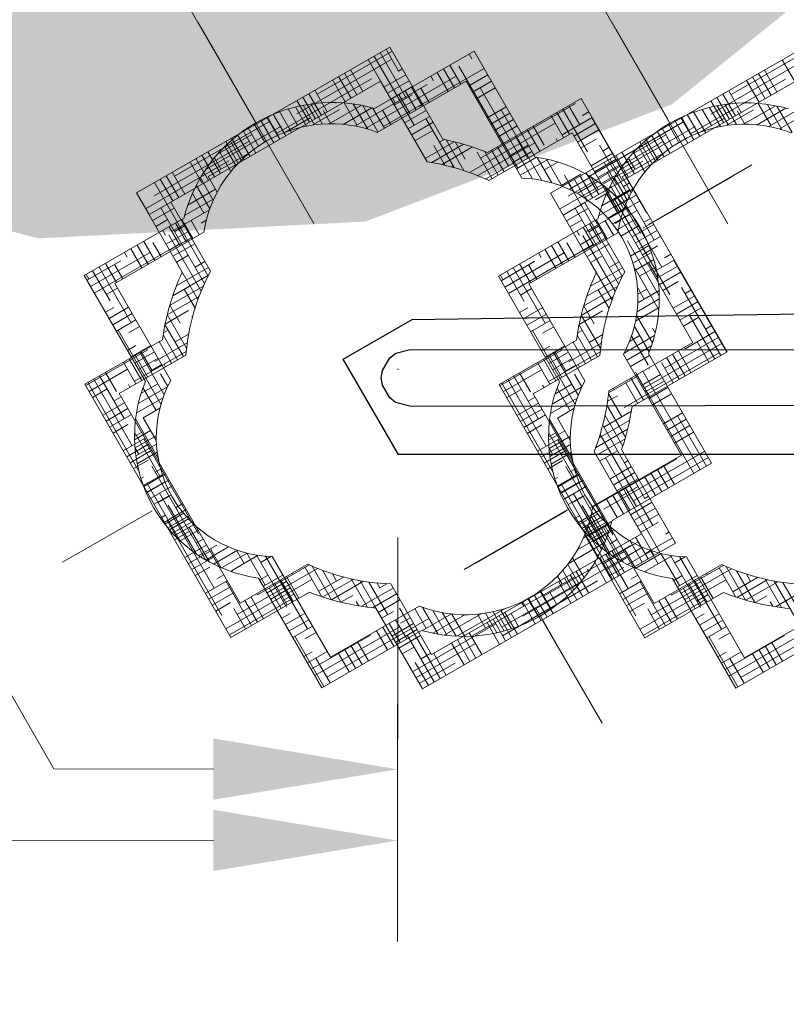
# Model space of a CAD drawing. Extents: x 5513 to 5972, y -5482 to -4885.
# Drawn here: x 5608 to 5630, y -5362 to -5334 of the extents above; entities that cross this region are included whole.
import ezdxf

# ---------------------------------------------------------------- set-up
doc = ezdxf.new("R2010")
doc.units = 0
doc.header["$MEASUREMENT"] = 0
doc.layers.get('DEFPOINTS').update_dxf_attribs({"linetype": 'CONTINUOUS'})
for name, color, linetype in [('2D_PBACCENT', 14, 'CONTINUOUS'), ('ADA_ROUTE', 92, 'CONTINUOUS'), ('OUTLINE', 30, 'CONTINUOUS'), ('PHASE-1', 6, 'CONTINUOUS'), ('PP_GRAB', 4, 'CONTINUOUS')]:
    doc.layers.add(name, color=color, linetype=linetype)
doc.layers.add('FT_FOOTING_IG', color=3, linetype='CONTINUOUS', lineweight=15)
doc.layers.add('FT_FOOTING_SM', color=3, linetype='CONTINUOUS', lineweight=15)

# ---------------------------------------------------------------- blocks, each defined once
blk = doc.blocks.new('PBTSTC09')
at = {"layer": '2D_PBACCENT', "elevation": 40.535}
blk.add_lwpolyline([(18.229, -80.356), (18.528, -80.058), (18.727, -79.97), (18.937, -79.948), (19.34, -80.058), (19.638, -80.356), (19.721, -80.544), (19.749, -80.754), (19.721, -80.964), (14.042, -90.865), (13.638, -91.561), (13.34, -91.859), (13.147, -91.937), (12.727, -91.937), (12.528, -91.859), (12.362, -91.727), (12.152, -91.362), (12.125, -91.152), (12.235, -90.743), (18.229, -80.356)], dxfattribs=at)
at = {"layer": 'ADA_ROUTE', "color": 61, "true_color": 0xd1ffa3, "extrusion": (0, 0, -1)}
for points in [[(-9.903, -80.785), (-8.44, -71.547), (19.992, -80.785)], [(-4.194, -98.357), (2.42, -104.971), (19.992, -80.785)], [(-8.44, -90.023), (-4.194, -98.357), (19.992, -80.785)], [(-9.903, -80.785), (-8.44, -90.023), (19.992, -80.785)], [(2.42, -104.971), (10.754, -109.217), (19.992, -80.785)]]:
    blk.add_solid(points, dxfattribs=at)
at = {"layer": 'DEFPOINTS', "color": 0, "linetype": 'ByBlock'}
for p in [(7.854, -91.328), (7.854, -91.328), (27.405, -91.328), (27.405, -91.328)]:
    blk.add_point(p, dxfattribs=at)
at = {"layer": 'FT_FOOTING_IG'}
for p, q in [((12.041, -78.472), (12.041, -75.482)), ((11.831, -78.697), (11.831, -76.322)), ((11.621, -78.965), (11.621, -78.018)), ((11.411, -79.298), (11.411, -78.243)), ((11.438, -78.212), (12.307, -78.212)), ((11.11, -78.632), (11.831, -78.632)), ((11.264, -78.422), (12.093, -78.422)), ((10.974, -78.842), (10.991, -78.842)), ((11.201, -79.74), (11.201, -78.842)), ((10.659, -79.472), (11.32, -79.472)), ((10.991, -79.262), (11.432, -79.262)), ((10.58, -79.682), (11.225, -79.682)), ((10.991, -80.503), (10.991, -79.682)), ((10.514, -79.892), (11.145, -79.892)), ((10.459, -80.102), (10.991, -80.102)), ((12.553, -83.263), (12.553, -80.312)), ((10.781, -83.004), (10.781, -80.522)), ((10.359, -80.732), (10.962, -80.732)), ((13.66, -81.1), (-12.565, -81.1)), ((10.212, -81.093), (7.262, -81.093)), ((10.343, -81.152), (10.944, -81.152)), ((10.346, -80.942), (10.947, -80.942)), ((10.351, -81.362), (10.954, -81.362)), ((10.571, -82.492), (10.571, -81.362)), ((10.991, -83.042), (10.991, -81.68)), ((10.435, -81.992), (11.056, -81.992)), ((10.991, -81.782), (11.01, -81.782)), ((10.485, -82.202), (11.116, -82.202)), ((10.545, -82.412), (11.19, -82.412)), ((10.618, -82.622), (10.991, -82.622)), ((10.991, -83.042), (11.504, -83.042)), ((11.411, -83.957), (11.411, -83.042)), ((10.912, -83.252), (11.646, -83.252)), ((11.621, -84.182), (11.621, -83.217)), ((11.693, -83.4), (12.646, -83.4)), ((11.806, -83.986), (11.806, -83.379)), ((12.016, -83.95), (12.016, -83.348)), ((12.226, -83.926), (12.226, -83.329)), ((12.436, -83.916), (12.436, -83.32)), ((13.066, -83.964), (13.066, -83.359)), ((13.276, -84.006), (13.276, -83.395)), ((13.486, -84.063), (13.486, -83.441)), ((10.756, -84.393), (10.756, -83.709)), ((10.966, -84.278), (10.966, -83.617)), ((10.985, -83.61), (11.806, -83.61)), ((11.039, -83.462), (11.811, -83.462)), ((11.176, -84.03), (11.176, -83.539)), ((11.184, -83.672), (11.831, -83.672)), ((11.831, -84.722), (11.831, -83.486)), ((12.041, -83.882), (12.041, -83.711)), ((13.486, -83.61), (14.011, -83.61)), ((13.696, -84.03), (13.696, -83.499)), ((10.539, -83.82), (10.966, -83.82)), ((10.546, -84.529), (10.546, -83.816)), ((12.307, -83.948), (12.307, -86.871)), ((12.646, -83.82), (14.457, -83.82)), ((14.326, -84.45), (14.326, -83.751)), ((14.536, -84.595), (14.536, -83.864)), ((14.746, -84.766), (14.746, -83.994)), ((24.619, -86.871), (24.619, -83.948)), ((25.061, -87.242), (25.061, -83.882)), ((10.336, -84.688), (10.336, -84.03)), ((10.966, -84.24), (11.046, -84.24)), ((11.596, -84.037), (11.596, -84.03)), ((11.679, -84.239), (11.679, -87.517)), ((11.831, -84.092), (12.307, -84.092)), ((13.37, -84.03), (14.801, -84.03)), ((13.945, -84.24), (14.326, -84.24)), ((14.116, -84.326), (14.116, -84.03)), ((25.249, -87.517), (25.249, -84.239)), ((9.706, -84.87), (9.706, -84.421)), ((10.126, -84.45), (10.665, -84.45)), ((11.679, -84.302), (12.307, -84.302)), ((11.679, -84.512), (12.307, -84.512)), ((15.166, -84.45), (15.32, -84.45)), ((15.376, -85.507), (15.376, -84.505)), ((9.471, -84.66), (10.371, -84.66)), ((9.496, -85.539), (9.496, -84.632)), ((11.679, -84.722), (12.307, -84.722)), ((12.251, -87.517), (12.251, -84.722)), ((14.62, -84.66), (15.525, -84.66)), ((15.586, -85.539), (15.586, -84.729)), ((24.851, -87.517), (24.851, -84.722)), ((8.957, -84.911), (5.774, -84.911)), ((5.774, -84.911), (5.774, -88.189)), ((5.774, -85.08), (5.926, -85.08)), ((6.346, -88.23), (6.346, -84.911)), ((6.556, -85.539), (6.556, -84.911)), ((6.766, -85.539), (6.766, -84.911)), ((6.976, -85.539), (6.976, -84.911)), ((7.606, -85.539), (7.606, -84.911)), ((7.606, -85.08), (9.932, -85.08)), ((7.816, -85.539), (7.816, -84.911)), ((8.026, -85.539), (8.026, -84.911)), ((8.236, -85.539), (8.236, -84.911)), ((8.866, -85.539), (8.866, -84.911)), ((9.261, -84.911), (8.957, -84.911)), ((9.076, -85.539), (9.076, -84.911)), ((9.286, -85.539), (9.286, -84.878)), ((9.293, -84.87), (10.132, -84.87)), ((10.126, -84.875), (10.126, -84.87)), ((11.679, -84.932), (11.831, -84.932)), ((14.859, -84.87), (15.703, -84.87)), ((15.059, -85.08), (16.006, -85.08)), ((15.166, -85.209), (15.166, -84.87)), ((16.039, -84.911), (15.735, -84.911)), ((15.796, -85.539), (15.796, -84.911)), ((19.344, -84.911), (16.039, -84.911)), ((16.426, -85.539), (16.426, -84.911)), ((16.636, -85.539), (16.636, -84.911)), ((16.846, -85.539), (16.846, -84.911)), ((17.056, -85.539), (17.056, -84.911)), ((17.686, -85.539), (17.686, -84.911)), ((17.686, -85.08), (19.344, -85.08)), ((17.896, -85.539), (17.896, -84.911)), ((18.106, -85.539), (18.106, -84.911)), ((18.316, -85.539), (18.316, -84.911)), ((18.946, -88.23), (18.946, -84.911)), ((19.156, -87.39), (19.156, -84.911)), ((19.344, -88.189), (19.344, -84.911)), ((6.766, -85.29), (9.763, -85.29)), ((11.831, -85.352), (12.307, -85.352)), ((16.846, -85.29), (19.344, -85.29)), ((5.926, -85.5), (9.286, -85.5)), ((9.594, -85.539), (6.402, -85.539)), ((6.402, -85.539), (6.402, -88.462)), ((11.679, -85.562), (12.307, -85.562)), ((12.041, -87.517), (12.041, -85.562)), ((18.714, -85.539), (15.397, -85.539)), ((16.006, -85.5), (19.344, -85.5)), ((18.714, -88.462), (18.714, -85.539)), ((24.641, -87.517), (24.641, -85.562)), ((5.774, -85.71), (6.402, -85.71)), ((5.774, -85.92), (6.402, -85.92)), ((6.136, -88.7), (6.136, -85.71)), ((11.679, -85.772), (12.307, -85.772)), ((11.679, -85.982), (12.307, -85.982)), ((18.736, -88.481), (18.736, -85.71)), ((24.619, -85.982), (25.249, -85.982)), ((5.774, -86.13), (6.402, -86.13)), ((11.679, -86.192), (11.831, -86.192)), ((18.714, -86.13), (19.344, -86.13)), ((24.619, -86.192), (25.249, -86.192)), ((5.774, -86.34), (5.926, -86.34)), ((11.831, -87.517), (11.831, -86.402)), ((18.714, -86.34), (19.344, -86.34)), ((24.619, -86.402), (25.249, -86.402)), ((5.926, -88.924), (5.926, -86.55)), ((5.926, -86.76), (6.402, -86.76)), ((11.679, -86.822), (12.307, -86.822)), ((11.831, -86.612), (12.307, -86.612)), ((18.714, -86.55), (19.344, -86.55)), ((18.714, -86.76), (19.344, -86.76)), ((24.619, -86.612), (25.249, -86.612)), ((5.774, -86.97), (6.402, -86.97)), ((11.679, -87.032), (13.511, -87.032)), ((12.307, -86.871), (15.499, -86.871)), ((12.461, -87.242), (12.461, -86.871)), ((13.091, -87.517), (13.091, -86.871)), ((13.301, -87.517), (13.301, -86.871)), ((13.511, -87.517), (13.511, -86.871)), ((13.721, -87.242), (13.721, -86.871)), ((14.351, -87.517), (14.351, -86.871)), ((14.561, -87.517), (14.561, -86.871)), ((14.771, -87.517), (14.771, -86.871)), ((14.981, -87.242), (14.981, -86.871)), ((15.191, -87.032), (15.604, -87.032)), ((15.611, -88.007), (15.611, -87.042)), ((21.197, -87.032), (23.591, -87.032)), ((21.281, -87.242), (21.281, -86.904)), ((21.302, -86.871), (24.619, -86.871)), ((21.911, -87.517), (21.911, -86.871)), ((22.121, -87.517), (22.121, -86.871)), ((22.331, -87.517), (22.331, -86.871)), ((22.541, -87.242), (22.541, -86.871)), ((23.171, -87.517), (23.171, -86.871)), ((23.381, -87.517), (23.381, -86.871)), ((23.591, -87.517), (23.591, -86.871)), ((23.801, -87.242), (23.801, -86.871)), ((24.431, -87.517), (24.431, -86.871)), ((5.774, -87.18), (6.402, -87.18)), ((11.679, -87.242), (12.671, -87.242)), ((12.881, -87.517), (12.881, -87.242)), ((14.141, -87.517), (14.141, -87.242)), ((14.351, -87.242), (15.763, -87.242)), ((15.401, -87.796), (15.401, -87.242)), ((15.821, -88.19), (15.821, -87.312)), ((21.038, -87.242), (22.751, -87.242)), ((21.071, -88.082), (21.071, -87.201)), ((21.701, -87.517), (21.701, -87.242)), ((22.961, -87.517), (22.961, -87.242)), ((24.221, -87.517), (24.221, -87.242)), ((24.431, -87.242), (25.249, -87.242)), ((5.774, -87.39), (6.402, -87.39)), ((5.774, -87.6), (5.926, -87.6)), ((11.679, -87.452), (11.831, -87.452)), ((11.679, -87.517), (15.166, -87.517)), ((13.511, -87.452), (15.949, -87.452)), ((15.283, -87.662), (16.031, -87.662)), ((16.031, -88.082), (16.031, -87.535)), ((18.714, -87.39), (19.344, -87.39)), ((18.714, -87.6), (19.344, -87.6)), ((20.631, -87.662), (21.071, -87.662)), ((20.651, -88.434), (20.651, -87.644)), ((20.852, -87.452), (21.911, -87.452)), ((20.861, -88.286), (20.861, -87.442)), ((21.64, -87.517), (25.249, -87.517)), ((23.591, -87.452), (25.249, -87.452)), ((18.714, -87.81), (19.344, -87.81)), ((20.441, -88.564), (20.441, -87.815)), ((5.732, -88.23), (6.402, -88.23)), ((5.926, -88.02), (6.402, -88.02)), ((16.031, -88.082), (16.776, -88.082)), ((16.451, -88.612), (16.451, -88.082)), ((16.661, -88.719), (16.661, -88.017)), ((16.871, -88.81), (16.871, -88.132)), ((17.081, -88.889), (17.081, -88.229)), ((18.714, -88.02), (19.344, -88.02)), ((19.366, -89.147), (19.366, -88.23)), ((20.231, -88.676), (20.231, -88.082)), ((21.071, -88.082), (21.111, -88.082)), ((5.506, -89.525), (5.506, -88.471)), ((5.533, -88.44), (6.402, -88.44)), ((5.716, -89.193), (5.716, -88.246)), ((15.952, -88.292), (17.244, -88.292)), ((16.261, -88.502), (17.711, -88.502)), ((17.711, -89.049), (17.711, -88.424)), ((17.921, -89.08), (17.921, -88.461)), ((18.131, -89.099), (18.131, -88.484)), ((18.341, -88.922), (18.341, -88.494)), ((18.971, -89.068), (18.971, -88.447)), ((19.181, -89.033), (19.181, -88.404)), ((19.366, -88.44), (19.585, -88.44)), ((19.391, -88.987), (19.391, -88.347)), ((19.391, -88.502), (20.545, -88.502)), ((19.576, -89.467), (19.576, -88.43)), ((19.601, -88.922), (19.601, -88.276)), ((20.231, -88.292), (20.854, -88.292)), ((5.359, -88.65), (6.188, -88.65)), ((16.648, -88.712), (16.871, -88.712)), ((18.551, -88.712), (20.158, -88.712)), ((18.928, -88.65), (19.76, -88.65)), ((19.786, -89.887), (19.786, -88.684)), ((5.069, -89.07), (5.086, -89.07)), ((5.205, -88.86), (5.926, -88.86)), ((5.296, -89.968), (5.296, -89.07)), ((17.501, -89.007), (17.501, -88.922)), ((17.711, -88.922), (19.622, -88.922)), ((18.761, -89.092), (18.761, -88.922)), ((19.133, -88.86), (19.914, -88.86)), ((19.308, -89.07), (20.049, -89.07)), ((19.996, -89.07), (19.996, -88.985)), ((18.458, -89.188), (18.458, -92.138)), ((5.086, -89.49), (5.527, -89.49)), ((20.206, -89.49), (20.274, -89.49)), ((4.675, -89.91), (5.32, -89.91)), ((4.754, -89.7), (5.415, -89.7)), ((5.086, -90.731), (5.086, -89.91)), ((19.701, -89.7), (20.365, -89.7)), ((19.796, -89.91), (20.443, -89.91)), ((20.206, -93.27), (20.206, -89.91)), ((20.416, -92.43), (20.416, -89.834)), ((4.609, -90.12), (5.24, -90.12)), ((19.876, -90.12), (20.51, -90.12)), ((4.554, -90.33), (5.086, -90.33)), ((19.941, -90.33), (20.206, -90.33)), ((4.876, -93.232), (4.876, -90.75)), ((20.206, -90.75), (20.642, -90.75)), ((20.626, -91.59), (20.626, -90.643)), ((4.454, -90.96), (5.057, -90.96)), ((20.059, -90.96), (20.665, -90.96)), ((4.307, -91.321), (1.357, -91.321)), ((4.441, -91.17), (5.042, -91.17)), ((20.074, -91.17), (20.678, -91.17)), ((20.407, -91.321), (23.358, -91.321)), ((7.755, -91.328), (-22.429, -91.328)), ((4.438, -91.38), (5.039, -91.38)), ((4.446, -91.59), (5.049, -91.59)), ((4.666, -92.72), (4.666, -91.59)), ((20.067, -91.59), (20.206, -91.59)), ((20.077, -91.38), (20.68, -91.38)), ((5.086, -93.27), (5.086, -91.907)), ((5.086, -92.01), (5.105, -92.01)), ((19.996, -93.671), (19.996, -92.085)), ((20.206, -92.01), (20.627, -92.01)), ((4.53, -92.22), (5.151, -92.22)), ((4.58, -92.43), (5.211, -92.43)), ((19.905, -92.43), (20.539, -92.43)), ((19.965, -92.22), (20.588, -92.22)), ((4.64, -92.64), (5.285, -92.64)), ((19.832, -92.64), (20.478, -92.64)), ((4.713, -92.85), (5.086, -92.85)), ((19.743, -92.85), (20.206, -92.85)), ((19.786, -93.971), (19.786, -92.752)), ((5.086, -93.27), (5.599, -93.27)), ((5.506, -94.185), (5.506, -93.27)), ((19.576, -94.225), (19.576, -93.171)), ((20.206, -93.27), (20.223, -93.27)), ((5.007, -93.48), (5.741, -93.48)), ((5.716, -94.41), (5.716, -93.445)), ((19.366, -94.445), (19.366, -93.491)), ((19.375, -93.48), (20.112, -93.48)), ((5.134, -93.69), (5.906, -93.69)), ((5.926, -94.95), (5.926, -93.714)), ((16.712, -93.728), (26.696, -99.492)), ((19.21, -93.69), (19.984, -93.69)), ((5.279, -93.9), (5.926, -93.9)), ((6.136, -94.11), (6.136, -93.939)), ((18.793, -94.11), (19.676, -94.11)), ((19.018, -93.9), (19.84, -93.9)), ((19.156, -97.47), (19.156, -94.11)), ((5.926, -94.32), (6.402, -94.32)), ((6.402, -94.176), (6.402, -97.099)), ((18.714, -97.099), (18.714, -94.176)), ((18.714, -94.32), (19.366, -94.32)), ((5.774, -94.466), (5.774, -97.744)), ((5.774, -94.53), (6.402, -94.53)), ((19.344, -97.744), (19.344, -94.466)), ((5.774, -94.74), (6.402, -94.74)), ((5.774, -94.95), (6.402, -94.95)), ((6.346, -97.744), (6.346, -94.95)), ((18.714, -94.95), (19.344, -94.95)), ((18.946, -97.744), (18.946, -94.95)), ((5.774, -95.16), (5.926, -95.16)), ((18.714, -95.16), (19.344, -95.16)), ((18.714, -95.37), (19.344, -95.37)), ((5.774, -95.79), (6.402, -95.79)), ((5.926, -95.58), (6.402, -95.58)), ((6.136, -97.744), (6.136, -95.79)), ((18.714, -95.58), (19.344, -95.58)), ((18.736, -97.744), (18.736, -95.79)), ((5.774, -96), (6.402, -96)), ((5.774, -96.21), (6.402, -96.21)), ((18.714, -96.21), (19.344, -96.21)), ((5.774, -96.42), (5.926, -96.42)), ((5.926, -97.744), (5.926, -96.63)), ((18.714, -96.42), (19.344, -96.42)), ((18.714, -96.63), (19.344, -96.63)), ((5.926, -96.84), (6.402, -96.84)), ((18.714, -96.84), (19.344, -96.84)), ((5.774, -97.05), (6.402, -97.05)), ((6.402, -97.099), (9.594, -97.099)), ((6.556, -97.47), (6.556, -97.099)), ((7.186, -97.744), (7.186, -97.099)), ((7.396, -97.744), (7.396, -97.099)), ((7.606, -97.744), (7.606, -97.099)), ((7.816, -97.47), (7.816, -97.099)), ((8.446, -97.744), (8.446, -97.099)), ((8.656, -97.744), (8.656, -97.099)), ((8.866, -97.744), (8.866, -97.099)), ((9.076, -97.47), (9.076, -97.099)), ((15.376, -97.47), (15.376, -97.132)), ((15.397, -97.099), (18.714, -97.099)), ((16.006, -97.744), (16.006, -97.099)), ((16.216, -97.744), (16.216, -97.099)), ((16.426, -97.744), (16.426, -97.099)), ((16.636, -97.47), (16.636, -97.099)), ((17.266, -97.744), (17.266, -97.099)), ((17.476, -97.744), (17.476, -97.099)), ((17.686, -97.744), (17.686, -97.099)), ((17.896, -97.47), (17.896, -97.099)), ((18.526, -97.744), (18.526, -97.099)), ((5.774, -97.26), (7.606, -97.26)), ((5.774, -97.47), (6.766, -97.47)), ((6.976, -97.744), (6.976, -97.47)), ((8.236, -97.744), (8.236, -97.47)), ((8.446, -97.47), (9.858, -97.47)), ((9.286, -97.26), (9.699, -97.26)), ((9.496, -98.023), (9.496, -97.47)), ((9.706, -98.234), (9.706, -97.27)), ((15.133, -97.47), (16.846, -97.47)), ((15.166, -98.31), (15.166, -97.429)), ((15.292, -97.26), (17.686, -97.26)), ((15.796, -97.744), (15.796, -97.47)), ((17.056, -97.744), (17.056, -97.47)), ((18.316, -97.744), (18.316, -97.47)), ((18.526, -97.47), (19.344, -97.47)), ((5.774, -97.68), (5.926, -97.68)), ((5.774, -97.744), (9.261, -97.744)), ((7.606, -97.68), (10.044, -97.68)), ((9.916, -98.418), (9.916, -97.54)), ((10.126, -98.31), (10.126, -97.763)), ((14.947, -97.68), (16.006, -97.68)), ((14.956, -98.514), (14.956, -97.67)), ((15.735, -97.744), (19.344, -97.744)), ((17.686, -97.68), (19.344, -97.68)), ((9.378, -97.89), (10.126, -97.89)), ((14.536, -98.791), (14.536, -98.043)), ((14.726, -97.89), (15.166, -97.89)), ((14.746, -98.662), (14.746, -97.872)), ((10.126, -98.31), (10.871, -98.31)), ((10.546, -98.84), (10.546, -98.31)), ((10.756, -98.946), (10.756, -98.245)), ((14.326, -98.904), (14.326, -98.31)), ((15.166, -98.31), (15.206, -98.31)), ((10.047, -98.52), (11.339, -98.52)), ((10.966, -99.038), (10.966, -98.36)), ((11.176, -99.116), (11.176, -98.457)), ((13.486, -99.214), (13.486, -98.575)), ((13.696, -99.15), (13.696, -98.504)), ((14.326, -98.52), (14.949, -98.52)), ((10.356, -98.73), (11.806, -98.73)), ((11.806, -99.277), (11.806, -98.652)), ((12.016, -99.307), (12.016, -98.689)), ((12.226, -99.327), (12.226, -98.712)), ((12.436, -99.15), (12.436, -98.722)), ((13.066, -99.296), (13.066, -98.674)), ((13.276, -99.261), (13.276, -98.632)), ((13.486, -98.73), (14.64, -98.73)), ((10.743, -98.94), (10.966, -98.94)), ((11.596, -99.235), (11.596, -99.15)), ((11.806, -99.15), (13.717, -99.15)), ((12.646, -98.94), (14.253, -98.94)), ((12.856, -99.32), (12.856, -99.15)), ((12.553, -99.415), (12.553, -102.366)), ((21.576, -102.598), (18.066, -108.678))]:
    blk.add_line(p, q, dxfattribs=at)
for centre, radius, start, end in [((14.697, -81.1), 4.354, 133.8777, 226.1223), ((14.619, -81.091), 3.675, 128.9757, 231.0243), ((12.498, -87.408), 4.088, 37.6459, 142.3541), ((12.495, -87.319), 3.404, 31.531, 148.469), ((18.4, -85.091), 3.404, 211.531, 328.469), ((18.403, -85.02), 4.088, 217.6459, 322.3541), ((8.792, -91.328), 4.354, 133.8777, 226.1223), ((16.326, -91.328), 4.354, 313.8777, 46.1223), ((8.714, -91.319), 3.675, 128.9757, 231.0243), ((16.402, -91.319), 3.675, 308.9757, 51.0243), ((12.495, -95.319), 3.404, 211.531, 328.469), ((12.498, -95.247), 4.088, 217.6459, 322.3541)]:
    blk.add_arc(centre, radius, start, end, dxfattribs=at)
blk.add_point((12.555, -91.328), dxfattribs=at)
blk.add_solid([(20.819, -102.161), (22.334, -103.036), (24.201, -98.052)], dxfattribs=at)
at = {"layer": 'FT_FOOTING_SM'}
for p, q in [((10.375, -85.048), (10.375, -76.711)), ((10.505, -79.18), (10.505, -76.711)), ((10.701, -79.962), (10.701, -76.834)), ((13.438, -77.42), (10.375, -77.42)), ((11.09, -84.333), (11.09, -77.426)), ((10.896, -80.744), (10.896, -77.616)), ((11.09, -78.007), (10.375, -78.007)), ((11.09, -78.202), (10.375, -78.202)), ((11.09, -78.398), (10.375, -78.398)), ((11.09, -78.593), (10.375, -78.593)), ((11.09, -79.18), (10.375, -79.18)), ((11.09, -79.375), (10.375, -79.375)), ((11.09, -79.571), (10.375, -79.571)), ((11.09, -79.767), (10.375, -79.767)), ((12.54, -83.064), (12.54, -79.664)), ((11.09, -80.353), (10.375, -80.353)), ((11.09, -80.549), (10.375, -80.549)), ((11.09, -80.744), (10.375, -80.744)), ((10.505, -83.872), (10.505, -80.744)), ((13.66, -81.1), (-11.118, -81.1)), ((10.413, -81.096), (7.013, -81.096)), ((11.09, -80.94), (10.375, -80.94)), ((11.09, -81.526), (10.375, -81.526)), ((11.09, -81.722), (10.375, -81.722)), ((10.701, -84.654), (10.701, -81.526)), ((11.09, -81.917), (10.375, -81.917)), ((11.09, -82.113), (10.375, -82.113)), ((10.896, -85.048), (10.896, -82.308)), ((11.09, -82.699), (10.375, -82.699)), ((8.469, -82.94), (16.806, -82.94)), ((8.469, -86.026), (8.469, -82.94)), ((8.51, -86.28), (8.51, -83.151)), ((8.901, -83.151), (8.901, -82.94)), ((9.097, -83.933), (9.097, -82.94)), ((12.225, -82.956), (9.097, -82.956)), ((9.292, -83.655), (9.292, -82.94)), ((9.488, -83.655), (9.488, -82.94)), ((9.684, -83.655), (9.684, -83.151)), ((13.007, -83.151), (9.879, -83.151)), ((10.075, -83.151), (10.075, -82.94)), ((10.27, -83.655), (10.27, -82.94)), ((11.09, -82.895), (10.375, -82.895)), ((11.09, -83.09), (10.375, -83.09)), ((10.466, -83.655), (10.466, -82.94)), ((10.661, -83.655), (10.661, -82.94)), ((10.857, -83.655), (10.857, -83.151)), ((11.248, -83.151), (11.248, -82.94)), ((11.443, -83.655), (11.443, -82.94)), ((11.639, -83.655), (11.639, -82.94)), ((11.834, -83.655), (11.834, -82.94)), ((12.03, -83.655), (12.03, -83.151)), ((12.421, -83.151), (12.421, -82.94)), ((12.616, -83.655), (12.616, -82.94)), ((12.812, -83.655), (12.812, -82.94)), ((13.007, -83.655), (13.007, -82.94)), ((13.203, -83.655), (13.203, -83.151)), ((13.594, -83.151), (13.594, -82.94)), ((13.789, -83.655), (13.789, -82.94)), ((16.806, -82.956), (13.789, -82.956)), ((13.985, -83.655), (13.985, -82.94)), ((14.18, -83.655), (14.18, -82.94)), ((14.376, -83.655), (14.376, -83.151)), ((16.806, -83.151), (14.571, -83.151)), ((14.767, -83.151), (14.767, -82.94)), ((14.962, -83.655), (14.962, -82.94)), ((15.158, -83.655), (15.158, -82.94)), ((15.353, -83.655), (15.353, -82.94)), ((15.549, -83.655), (15.549, -83.151)), ((15.94, -83.151), (15.94, -82.94)), ((16.135, -83.933), (16.135, -82.94)), ((16.331, -84.715), (16.331, -82.94)), ((16.526, -85.498), (16.526, -82.94)), ((16.722, -86.28), (16.722, -83.151)), ((16.806, -82.94), (16.806, -86.066)), ((9.097, -83.347), (8.469, -83.347)), ((11.09, -83.286), (10.375, -83.286)), ((13.789, -83.347), (10.661, -83.347)), ((16.806, -83.347), (15.353, -83.347)), ((9.879, -83.542), (8.469, -83.542)), ((9.184, -83.655), (16.091, -83.655)), ((9.184, -86.389), (9.184, -83.655)), ((14.571, -83.542), (11.443, -83.542)), ((16.091, -83.655), (16.091, -86.425)), ((16.806, -83.542), (16.135, -83.542)), ((9.184, -83.738), (8.469, -83.738)), ((9.184, -83.933), (8.469, -83.933)), ((8.706, -86.754), (8.706, -83.933)), ((11.09, -83.872), (10.375, -83.872)), ((16.135, -83.933), (16.091, -83.933)), ((9.184, -84.129), (9.097, -84.129)), ((11.09, -84.068), (10.375, -84.068)), ((11.09, -84.263), (10.375, -84.263)), ((16.806, -84.129), (16.091, -84.129)), ((9.097, -84.52), (8.469, -84.52)), ((13.438, -84.459), (10.375, -84.459)), ((13.37, -84.333), (11.09, -84.333)), ((11.092, -85.048), (11.092, -84.333)), ((11.287, -85.048), (11.287, -84.333)), ((11.874, -84.654), (11.874, -84.333)), ((12.069, -85.048), (12.069, -84.333)), ((12.265, -85.048), (12.265, -84.333)), ((12.46, -85.048), (12.46, -84.333)), ((13.047, -84.654), (13.047, -84.333)), ((13.242, -85.389), (13.242, -84.333)), ((13.438, -85.621), (13.438, -84.441)), ((16.806, -84.324), (16.091, -84.324)), ((16.806, -84.52), (16.091, -84.52)), ((23.8, -85.378), (23.8, -84.333)), ((9.184, -84.715), (8.469, -84.715)), ((8.901, -86.595), (8.901, -84.715)), ((13.583, -84.654), (11.092, -84.654)), ((11.483, -85.048), (11.483, -84.654)), ((13.728, -84.85), (11.874, -84.85)), ((12.656, -85.048), (12.656, -84.654)), ((13.633, -85.834), (13.633, -84.724)), ((16.806, -84.715), (16.135, -84.715)), ((24.386, -84.85), (23.306, -84.85)), ((9.184, -84.911), (8.469, -84.911)), ((9.184, -85.107), (8.469, -85.107)), ((11.092, -85.045), (10.375, -85.045)), ((12.985, -85.048), (10.375, -85.048)), ((13.885, -85.045), (12.656, -85.045)), ((13.829, -86.03), (13.829, -84.977)), ((16.135, -85.107), (16.091, -85.107)), ((25.168, -85.045), (23.148, -85.045)), ((23.213, -86.021), (23.213, -84.966)), ((9.184, -85.302), (9.097, -85.302)), ((14.057, -85.241), (13.438, -85.241)), ((16.806, -85.302), (16.091, -85.302)), ((22.822, -86.218), (22.822, -85.403)), ((23.907, -85.241), (22.976, -85.241)), ((23.018, -86.203), (23.018, -85.195)), ((9.097, -85.693), (8.469, -85.693)), ((9.097, -86.45), (9.097, -85.498)), ((14.024, -86.21), (14.024, -85.436)), ((14.245, -85.436), (14.22, -85.436)), ((16.806, -85.498), (16.091, -85.498)), ((16.806, -85.693), (16.091, -85.693)), ((16.135, -86.456), (16.135, -85.498)), ((22.822, -85.632), (22.583, -85.632)), ((23.409, -85.825), (23.409, -85.436)), ((23.753, -85.436), (23.604, -85.436)), ((9.184, -85.889), (8.469, -85.889)), ((14.22, -85.827), (13.627, -85.827)), ((14.611, -86.218), (14.611, -85.772)), ((14.806, -87), (14.806, -85.931)), ((16.806, -85.889), (16.135, -85.889)), ((22.236, -88.564), (22.236, -85.924)), ((23.407, -85.827), (22.357, -85.827)), ((9.184, -86.084), (8.395, -86.084)), ((14.928, -86.023), (13.822, -86.023)), ((15.089, -86.218), (14.033, -86.218)), ((14.22, -86.377), (14.22, -86.218)), ((15.002, -87.782), (15.002, -86.076)), ((15.089, -88.332), (15.089, -86.137)), ((16.917, -87.062), (16.917, -86.156)), ((21.996, -86.102), (21.996, -88.332)), ((22.04, -87.782), (22.04, -86.07)), ((23, -86.218), (22.04, -86.218)), ((23.212, -86.023), (22.105, -86.023)), ((22.431, -89.047), (22.431, -86.218)), ((7.924, -87.549), (7.924, -86.496)), ((8.119, -87.321), (8.119, -86.316)), ((9.184, -86.28), (8.315, -86.28)), ((15.089, -86.414), (14.265, -86.414)), ((14.374, -89.047), (14.374, -86.5)), ((16.135, -86.28), (16.091, -86.28)), ((16.917, -86.475), (16.162, -86.475)), ((16.331, -86.602), (16.331, -86.28)), ((17.113, -87.331), (17.113, -86.324)), ((17.308, -87.56), (17.308, -86.505)), ((22.711, -86.46), (22.711, -89.047)), ((7.728, -87.654), (7.728, -86.692)), ((8.315, -86.671), (7.749, -86.671)), ((15.089, -86.609), (14.374, -86.609)), ((15.089, -86.805), (15.002, -86.805)), ((17.474, -86.671), (16.417, -86.671)), ((17.504, -87.654), (17.504, -86.701)), ((22.04, -86.609), (21.996, -86.609)), ((22.711, -86.805), (21.996, -86.805)), ((4.47, -95.276), (4.47, -86.939)), ((4.47, -86.939), (7.503, -86.939)), ((5.187, -87.062), (4.47, -87.062)), ((4.6, -89.408), (4.6, -86.939)), ((4.796, -90.19), (4.796, -87.062)), ((5.187, -87.062), (5.187, -86.939)), ((5.382, -87.654), (5.382, -86.939)), ((5.578, -87.654), (5.578, -86.939)), ((5.773, -87.654), (5.773, -86.939)), ((5.969, -87.654), (5.969, -87.062)), ((6.36, -87.062), (6.36, -86.939)), ((6.555, -87.654), (6.555, -86.939)), ((6.751, -87.654), (6.751, -86.939)), ((8.368, -87.062), (6.751, -87.062)), ((6.946, -87.654), (6.946, -86.939)), ((7.142, -87.654), (7.142, -87.062)), ((7.533, -87.062), (7.533, -86.905)), ((8.577, -86.866), (7.567, -86.866)), ((8.315, -87.115), (8.315, -87.062)), ((14.415, -89.047), (14.415, -87)), ((17.656, -86.866), (16.647, -86.866)), ((19.263, -87.062), (16.855, -87.062)), ((17.699, -87.654), (17.699, -87.062)), ((17.721, -86.939), (20.805, -86.939)), ((18.09, -87.062), (18.09, -86.939)), ((18.286, -87.654), (18.286, -86.939)), ((18.481, -87.654), (18.481, -86.939)), ((18.677, -87.654), (18.677, -86.939)), ((18.872, -87.654), (18.872, -87.062)), ((19.263, -87.062), (19.263, -86.939)), ((19.459, -87.654), (19.459, -86.939)), ((19.655, -87.654), (19.655, -86.939)), ((19.85, -87.654), (19.85, -86.939)), ((20.046, -87.654), (20.046, -87.062)), ((20.437, -87.062), (20.437, -86.939)), ((20.632, -87.844), (20.632, -86.939)), ((20.805, -86.939), (20.805, -95.276)), ((22.711, -87), (21.996, -87)), ((22.627, -89.047), (22.627, -87)), ((5.969, -87.257), (4.47, -87.257)), ((8.178, -87.257), (7.533, -87.257)), ((15.002, -87.196), (14.374, -87.196)), ((20.046, -87.257), (17.045, -87.257)), ((22.711, -87.196), (21.996, -87.196)), ((6.751, -87.453), (4.47, -87.453)), ((7.533, -87.648), (4.47, -87.648)), ((5.185, -94.561), (5.185, -87.654)), ((5.185, -87.654), (7.84, -87.654)), ((15.089, -87.391), (14.374, -87.391)), ((15.089, -87.587), (14.374, -87.587)), ((17.383, -87.654), (20.09, -87.654)), ((20.805, -87.453), (17.699, -87.453)), ((20.805, -87.648), (18.481, -87.648)), ((20.09, -87.654), (20.09, -94.561)), ((22.711, -87.391), (22.04, -87.391)), ((4.991, -90.972), (4.991, -87.844)), ((15.089, -87.782), (14.374, -87.782)), ((14.611, -89.047), (14.611, -87.782)), ((20.805, -87.844), (20.09, -87.844)), ((20.241, -90.972), (20.241, -87.844)), ((22.04, -87.782), (21.996, -87.782)), ((15.089, -87.978), (15.002, -87.978)), ((20.805, -88.039), (20.09, -88.039)), ((22.711, -87.978), (21.996, -87.978)), ((22.711, -88.173), (21.996, -88.173)), ((5.185, -88.235), (4.47, -88.235)), ((5.185, -88.43), (4.47, -88.43)), ((15.002, -88.369), (14.374, -88.369)), ((21.996, -88.332), (15.089, -88.332)), ((15.197, -88.564), (15.197, -88.332)), ((15.393, -89.047), (15.393, -88.332)), ((15.589, -89.047), (15.589, -88.332)), ((15.784, -89.047), (15.784, -88.332)), ((16.371, -88.564), (16.371, -88.332)), ((16.566, -89.047), (16.566, -88.332)), ((19.694, -88.369), (16.566, -88.369)), ((16.762, -89.047), (16.762, -88.332)), ((16.957, -89.047), (16.957, -88.332)), ((17.544, -88.564), (17.544, -88.332)), ((17.739, -89.047), (17.739, -88.332)), ((17.935, -89.047), (17.935, -88.332)), ((18.13, -89.047), (18.13, -88.332)), ((18.717, -88.564), (18.717, -88.332)), ((18.912, -89.047), (18.912, -88.332)), ((19.108, -89.047), (19.108, -88.332)), ((19.303, -89.047), (19.303, -88.332)), ((19.89, -88.564), (19.89, -88.332)), ((20.085, -89.047), (20.085, -88.332)), ((20.281, -89.047), (20.281, -88.332)), ((20.476, -89.047), (20.476, -88.332)), ((21.063, -88.564), (21.063, -88.332)), ((21.258, -89.047), (21.258, -88.332)), ((22.711, -88.369), (21.258, -88.369)), ((21.454, -89.047), (21.454, -88.332)), ((21.649, -89.047), (21.649, -88.332)), ((5.185, -88.626), (4.47, -88.626)), ((15.784, -88.564), (14.374, -88.564)), ((16.566, -88.76), (14.374, -88.76)), ((14.806, -89.047), (14.806, -88.564)), ((15.98, -89.047), (15.98, -88.564)), ((17.153, -89.047), (17.153, -88.564)), ((20.476, -88.564), (17.348, -88.564)), ((21.258, -88.76), (18.13, -88.76)), ((18.326, -89.047), (18.326, -88.564)), ((19.499, -89.047), (19.499, -88.564)), ((20.805, -88.626), (20.09, -88.626)), ((20.437, -91.754), (20.437, -88.626)), ((20.672, -89.047), (20.672, -88.564)), ((21.845, -89.047), (21.845, -88.564)), ((22.711, -88.564), (22.04, -88.564)), ((5.185, -88.821), (4.47, -88.821)), ((17.348, -88.955), (14.374, -88.955)), ((22.711, -89.047), (14.374, -89.047)), ((22.04, -88.955), (18.912, -88.955)), ((20.805, -88.821), (20.09, -88.821)), ((20.805, -89.017), (20.09, -89.017)), ((18.445, -89.14), (18.445, -92.54)), ((20.805, -89.212), (20.09, -89.212)), ((5.185, -89.408), (4.47, -89.408)), ((5.185, -89.603), (4.47, -89.603)), ((20.632, -92.536), (20.632, -89.408)), ((5.185, -89.799), (4.47, -89.799)), ((20.805, -89.799), (20.09, -89.799)), ((5.185, -89.994), (4.47, -89.994)), ((20.805, -89.994), (20.09, -89.994)), ((20.805, -90.19), (20.09, -90.19)), ((20.805, -90.385), (20.09, -90.385)), ((5.185, -90.581), (4.47, -90.581)), ((5.185, -90.776), (4.47, -90.776)), ((5.185, -90.972), (4.47, -90.972)), ((4.6, -94.1), (4.6, -90.972)), ((20.805, -90.972), (20.09, -90.972)), ((4.508, -91.323), (1.108, -91.323)), ((5.185, -91.167), (4.47, -91.167)), ((20.805, -91.167), (20.09, -91.167)), ((20.814, -91.323), (24.214, -91.323)), ((7.755, -91.328), (-22.429, -91.328)), ((20.805, -91.363), (20.09, -91.363)), ((20.805, -91.558), (20.09, -91.558)), ((5.185, -91.754), (4.47, -91.754)), ((4.796, -94.882), (4.796, -91.754)), ((5.185, -91.949), (4.47, -91.949)), ((5.185, -92.145), (4.47, -92.145)), ((20.805, -92.145), (20.09, -92.145)), ((5.185, -92.34), (4.47, -92.34)), ((20.805, -92.34), (20.09, -92.34)), ((4.991, -95.276), (4.991, -92.536)), ((20.805, -92.536), (20.09, -92.536)), ((20.241, -95.276), (20.241, -92.536)), ((5.185, -92.927), (4.47, -92.927)), ((20.805, -92.731), (20.09, -92.731)), ((5.185, -93.122), (4.47, -93.122)), ((5.185, -93.318), (4.47, -93.318)), ((5.185, -93.513), (4.47, -93.513)), ((20.805, -93.318), (20.09, -93.318)), ((20.805, -93.513), (20.09, -93.513)), ((20.437, -95.276), (20.437, -93.318)), ((16.712, -93.728), (24.935, -98.475)), ((20.805, -93.709), (20.09, -93.709)), ((5.185, -94.1), (4.47, -94.1)), ((20.805, -93.904), (20.09, -93.904)), ((20.632, -95.276), (20.632, -94.1)), ((5.185, -94.295), (4.47, -94.295)), ((5.185, -94.491), (4.47, -94.491)), ((7.533, -94.687), (4.47, -94.687)), ((7.465, -94.561), (5.185, -94.561)), ((5.187, -95.276), (5.187, -94.561)), ((5.382, -95.276), (5.382, -94.561)), ((5.969, -94.882), (5.969, -94.561)), ((6.164, -95.276), (6.164, -94.561)), ((6.36, -95.276), (6.36, -94.561)), ((6.555, -95.276), (6.555, -94.561)), ((7.142, -94.882), (7.142, -94.561)), ((7.337, -95.617), (7.337, -94.561)), ((7.533, -95.849), (7.533, -94.669)), ((17.699, -94.882), (17.699, -94.655)), ((20.09, -94.561), (17.759, -94.561)), ((17.895, -95.606), (17.895, -94.561)), ((18.09, -95.349), (18.09, -94.561)), ((18.286, -95.276), (18.286, -94.561)), ((20.805, -94.687), (18.481, -94.687)), ((18.872, -94.882), (18.872, -94.561)), ((19.068, -95.276), (19.068, -94.561)), ((19.263, -95.276), (19.263, -94.561)), ((19.459, -95.276), (19.459, -94.561)), ((20.046, -94.882), (20.046, -94.561)), ((20.805, -94.491), (20.09, -94.491)), ((7.678, -94.882), (5.187, -94.882)), ((5.578, -95.276), (5.578, -94.882)), ((6.751, -95.276), (6.751, -94.882)), ((7.728, -96.062), (7.728, -94.952)), ((17.699, -94.882), (17.546, -94.882)), ((18.481, -95.276), (18.481, -94.882)), ((20.805, -94.882), (19.263, -94.882)), ((19.655, -95.276), (19.655, -94.882)), ((7.823, -95.078), (5.969, -95.078)), ((7.924, -96.258), (7.924, -95.205)), ((17.308, -96.249), (17.308, -95.194)), ((18.481, -95.078), (17.401, -95.078)), ((20.805, -95.078), (20.046, -95.078)), ((5.187, -95.273), (4.47, -95.273)), ((7.08, -95.276), (4.47, -95.276)), ((7.98, -95.273), (6.751, -95.273)), ((8.152, -95.469), (7.533, -95.469)), ((18.002, -95.469), (17.071, -95.469)), ((17.113, -96.43), (17.113, -95.423)), ((19.263, -95.273), (17.243, -95.273)), ((20.805, -95.276), (18.143, -95.276)), ((8.119, -96.438), (8.119, -95.664)), ((8.34, -95.664), (8.315, -95.664)), ((16.917, -96.446), (16.917, -95.63)), ((17.504, -96.053), (17.504, -95.664)), ((17.848, -95.664), (17.699, -95.664)), ((8.315, -96.055), (7.722, -96.055)), ((8.706, -96.446), (8.706, -96)), ((17.502, -96.055), (16.452, -96.055)), ((16.917, -95.86), (16.678, -95.86)), ((9.023, -96.251), (7.917, -96.251)), ((8.901, -97.228), (8.901, -96.159)), ((9.097, -98.01), (9.097, -96.304)), ((9.184, -98.56), (9.184, -96.365)), ((16.091, -96.329), (16.091, -98.56)), ((16.135, -98.01), (16.135, -96.298)), ((17.307, -96.251), (16.2, -96.251)), ((16.331, -98.792), (16.331, -96.152)), ((9.184, -96.446), (8.128, -96.446)), ((8.315, -96.605), (8.315, -96.446)), ((9.184, -96.642), (8.36, -96.642)), ((17.095, -96.446), (16.135, -96.446)), ((16.526, -99.275), (16.526, -96.446)), ((8.469, -99.275), (8.469, -96.728)), ((9.184, -96.837), (8.469, -96.837)), ((16.135, -96.837), (16.091, -96.837)), ((16.806, -96.688), (16.806, -99.275)), ((9.184, -97.033), (9.097, -97.033)), ((16.806, -97.033), (16.091, -97.033)), ((9.097, -97.424), (8.469, -97.424)), ((8.51, -99.275), (8.51, -97.228)), ((16.806, -97.228), (16.091, -97.228)), ((16.806, -97.424), (16.091, -97.424)), ((16.722, -99.275), (16.722, -97.228)), ((9.184, -97.619), (8.469, -97.619)), ((16.806, -97.619), (16.135, -97.619)), ((9.184, -97.815), (8.469, -97.815)), ((9.184, -98.01), (8.469, -98.01)), ((8.706, -99.275), (8.706, -98.01)), ((16.135, -98.01), (16.091, -98.01)), ((9.184, -98.206), (9.097, -98.206)), ((16.806, -98.206), (16.091, -98.206)), ((9.097, -98.597), (8.469, -98.597)), ((16.091, -98.56), (9.184, -98.56)), ((9.292, -98.792), (9.292, -98.56)), ((9.488, -99.275), (9.488, -98.56)), ((9.684, -99.275), (9.684, -98.56)), ((9.879, -99.275), (9.879, -98.56)), ((10.466, -98.792), (10.466, -98.56)), ((10.661, -99.275), (10.661, -98.56)), ((13.789, -98.597), (10.661, -98.597)), ((10.857, -99.275), (10.857, -98.56)), ((11.052, -99.275), (11.052, -98.56)), ((11.639, -98.792), (11.639, -98.56)), ((11.834, -99.275), (11.834, -98.56)), ((12.03, -99.275), (12.03, -98.56)), ((12.225, -99.275), (12.225, -98.56)), ((12.812, -98.792), (12.812, -98.56)), ((13.007, -99.275), (13.007, -98.56)), ((13.203, -99.275), (13.203, -98.56)), ((13.398, -99.275), (13.398, -98.56)), ((13.985, -98.792), (13.985, -98.56)), ((14.18, -99.275), (14.18, -98.56)), ((14.376, -99.275), (14.376, -98.56)), ((14.571, -99.275), (14.571, -98.56)), ((15.158, -98.792), (15.158, -98.56)), ((15.353, -99.275), (15.353, -98.56)), ((16.806, -98.597), (15.353, -98.597)), ((15.549, -99.275), (15.549, -98.56)), ((15.744, -99.275), (15.744, -98.56)), ((16.806, -98.401), (16.091, -98.401)), ((9.879, -98.792), (8.469, -98.792)), ((8.901, -99.275), (8.901, -98.792)), ((10.075, -99.275), (10.075, -98.792)), ((11.248, -99.275), (11.248, -98.792)), ((14.571, -98.792), (11.443, -98.792)), ((12.421, -99.275), (12.421, -98.792)), ((13.594, -99.275), (13.594, -98.792)), ((14.767, -99.275), (14.767, -98.792)), ((15.94, -99.275), (15.94, -98.792)), ((16.806, -98.792), (16.135, -98.792)), ((10.661, -98.988), (8.469, -98.988)), ((11.443, -99.183), (8.469, -99.183)), ((15.353, -98.988), (12.225, -98.988)), ((16.135, -99.183), (13.007, -99.183)), ((16.806, -99.275), (8.469, -99.275)), ((19.815, -101.582), (17.54, -105.522)), ((17.54, -105.522), (12.29, -105.522))]:
    blk.add_line(p, q, dxfattribs=at)
for centre, radius, start, end in [((18.517, -81.149), 6.052, 211.7379, 235.5049), ((18.517, -81.149), 6.052, 305.0885, 328.2621), ((18.517, -81.149), 6.767, 215.1776, 232.2544), ((18.517, -81.149), 6.767, 308.2987, 324.8224), ((12.612, -91.377), 6.767, 127.7456, 139.0193), ((12.612, -91.377), 6.767, 40.9807, 51.7013), ((12.612, -91.377), 6.052, 124.4951, 142.0378), ((12.612, -91.377), 6.052, 37.9622, 54.9115), ((12.612, -91.377), 6.052, 211.7379, 235.5049), ((12.612, -91.377), 6.052, 305.0885, 328.2621), ((12.612, -91.377), 6.767, 215.1776, 232.2544), ((12.612, -91.377), 6.767, 308.2987, 324.8224)]:
    blk.add_arc(centre, radius, start, end, dxfattribs=at)
blk.add_point((12.555, -91.328), dxfattribs=at)
blk.add_solid([(19.058, -101.144), (20.573, -102.019), (22.44, -97.035)], dxfattribs=at)
at = {"layer": 'OUTLINE', "extrusion": (0, 0, -1)}
blk.add_lwpolyline([(-40.427, -2.227), (-40.445, -47.322), (-44.377, -50.212), (-48.063, -53.443), (-51.249, -57.174), (-54.299, -61.179), (-56.481, -65.743), (-58.339, -70.635), (-59.346, -75.492), (-59.717, -82.377), (-20.516, -82.377), (-14.669, -92.531), (-11.523, -92.531), (-11.523, -90.267), (-16.955, -80.52), (-11.812, -76.158), (-7.702, -71.344), (-4.355, -65.356), (-1.771, -58.84), (-0.357, -51.608), (0.395, -47.095), (0.395, -2.181)], dxfattribs=at)
at = {"layer": 'PP_GRAB', "extrusion": (0, 0, -1)}
blk.add_lwpolyline([(-40.427, -2.227), (-40.445, -47.322), (-44.377, -50.212), (-48.063, -53.443), (-51.249, -57.174), (-54.299, -61.179), (-56.481, -65.743), (-58.339, -70.635), (-59.346, -75.492), (-59.717, -82.377), (-20.516, -82.377), (-14.669, -92.531), (-11.523, -92.531), (-11.523, -90.267), (-16.955, -80.52), (-11.812, -76.158), (-7.702, -71.344), (-4.355, -65.356), (-1.771, -58.84), (-0.357, -51.608), (0.395, -47.095), (0.395, -2.181)], dxfattribs=at)

msp = doc.modelspace()

# ---------------------------------------------------------------- block references
at = {"layer": 'PHASE-1', "rotation": 299.9430250809903}
msp.add_blockref('PBTSTC09', (5691.385, -5287.613, 48), dxfattribs=at)

doc.saveas('drawing.dxf')
